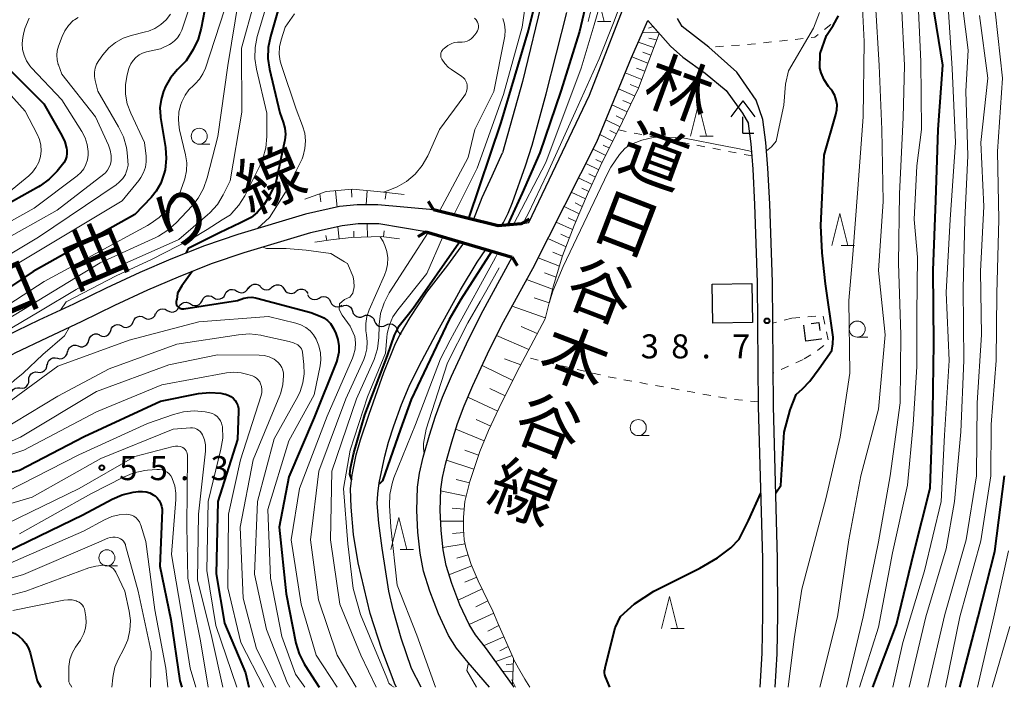
# Model space of a CAD drawing. Units: metres. Extents: x -76000 to -74000, y 30000 to 31503.
# Drawn here: x -74923 to -74769, y 30000 to 30104 of the extents above; entities that cross this region are included whole.
import ezdxf
from ezdxf.enums import TextEntityAlignment as Align

# ---------------------------------------------------------------- set-up
doc = ezdxf.new("R2010")
doc.units = ezdxf.units.M
for name, color, linetype, lineweight in [('210100_道路縁(街区線)', 7, 'Continuous', 30), ('220300_道路橋(高架部)', 7, 'Continuous', 70), ('220399_道路橋(ひげ)', 7, 'Continuous', 70), ('300100_普通建物', 7, 'Continuous', 30), ('300300_普通無壁舎', 7, 'Continuous', 30), ('420400_路傍祠', 7, 'Continuous', 30), ('510100_河川', 7, 'Continuous', 30), ('510200_細流', 7, 'Continuous', 30), ('610111_人工斜面(上)', 7, 'Continuous', 30), ('610199_人工斜面(ヒゲ)', 7, 'Continuous', 30), ('630100_植生界', 7, 'Continuous', 30), ('633100_広葉樹林', 7, 'Continuous', 13), ('633200_針葉樹林', 7, 'Continuous', 13), ('710100_等高線(計曲線)', 7, 'Continuous', 40), ('710200_等高線(主曲線)', 7, 'Continuous', 13), ('731200_図化機測定による標高点', 7, 'Continuous', 40), ('812100_(注記)道路の路線名', 7, 'Continuous', 53)]:
    doc.layers.add(name, color=color, linetype=linetype, lineweight=lineweight)
doc.styles.add('Style-Kanji', font='MS Gothic.ttf')
doc.styles.add('Style-Kanji V', font='MS Gothic.ttf')
doc.styles.add('Style-WORKING', font='MS Gothic.ttf')

msp = doc.modelspace()

# ---------------------------------------------------------------- linework, layer by layer
at = {"layer": '210100_道路縁(街区線)', "linetype": 'Continuous', "lineweight": 30, "flags": 128}
for points in [[(-74844.72, 30072.28), (-74843.55, 30072.51), (-74834.06, 30092.38), (-74827.36, 30109.67)], [(-74832.95, 30085.08), (-74827.54, 30098.25), (-74824.99, 30104.03), (-74821.46, 30100)], [(-74808.05, 30091.6), (-74811.09, 30095.97), (-74815.47, 30099.84), (-74819.61, 30103.08), (-74820.34, 30104.31)], [(-74821.46, 30100), (-74819.53, 30098.32), (-74816.02, 30095.79), (-74812.76, 30093.09), (-74810.2, 30089.55), (-74809.27, 30087.93)], [(-74805.12, 30000), (-74804.8, 30005.23), (-74804.68, 30011.37), (-74804.72, 30020.06), (-74805.39, 30043.87), (-74805.55, 30063.18), (-74805.94, 30075.42), (-74806.24, 30080.97), (-74806.55, 30085), (-74807.01, 30088.59), (-74808.05, 30091.6)], [(-74807.45, 30000), (-74807.13, 30005.33), (-74807.01, 30011.38), (-74807.04, 30020.02), (-74807.72, 30043.82), (-74807.88, 30063.13), (-74808.26, 30075.32), (-74808.56, 30080.82), (-74808.86, 30084.76), (-74809.27, 30087.93)], [(-74842.92, 30065.33), (-74832.95, 30085.08)], [(-74844.72, 30072.28), (-74848.3, 30071.99), (-74858.42, 30074.49), (-74867.09, 30075.28), (-74870.34, 30075.29), (-74873.06, 30074.99), (-74878.35, 30073.79), (-74888.91, 30070.66), (-74894.14, 30068.85), (-74899.39, 30066.77), (-74904.24, 30064.69), (-74909.47, 30062.26), (-74914.55, 30059.78), (-74919.95, 30057.25), (-74925.1, 30054.76), (-74930.07, 30051.98)], [(-74846.14, 30067.08), (-74859.57, 30071.05), (-74866.94, 30072.29), (-74870.16, 30072.29), (-74872.65, 30072), (-74877.57, 30070.89), (-74888.02, 30067.8), (-74893.09, 30066.04), (-74898.24, 30064), (-74903.02, 30061.95), (-74908.18, 30059.55), (-74913.25, 30057.08), (-74918.66, 30054.54), (-74923.71, 30052.1), (-74928.48, 30049.44)], [(-74849.68, 30000), (-74853.01, 30003.87), (-74854.84, 30006.12), (-74856.05, 30008.1), (-74857.62, 30011.44), (-74858.99, 30014.98), (-74859.96, 30018.1), (-74860.5, 30020.9), (-74860.85, 30024.22), (-74860.99, 30027.59), (-74860.89, 30031.21), (-74860.57, 30033.38), (-74860, 30035.89), (-74859.05, 30039.32), (-74858.1, 30042.32), (-74857, 30045.25), (-74855.59, 30048.56), (-74853.26, 30053.58), (-74850.98, 30058.23), (-74846.14, 30067.08)], [(-74845.8, 30000), (-74846.06, 30000.37), (-74850.27, 30006.23), (-74851.87, 30008.21), (-74852.85, 30009.82), (-74854.29, 30012.86), (-74855.57, 30016.17), (-74856.45, 30018.98), (-74856.92, 30021.43), (-74857.23, 30024.48), (-74857.37, 30027.62), (-74857.28, 30030.89), (-74857.01, 30032.71), (-74856.49, 30035), (-74855.57, 30038.29), (-74854.67, 30041.14), (-74853.64, 30043.9), (-74852.28, 30047.09), (-74850, 30052.02), (-74847.77, 30056.56), (-74842.92, 30065.33)]]:
    msp.add_lwpolyline(points, dxfattribs=at)
at = {"layer": '220300_道路橋(高架部)', "linetype": 'Continuous', "lineweight": 70, "flags": 128}
for points in [[(-74844.72, 30072.28), (-74848.3, 30071.99), (-74858.42, 30074.49)], [(-74859.57, 30071.05), (-74846.14, 30067.08)]]:
    msp.add_lwpolyline(points, dxfattribs=at)
at = {"layer": '220399_道路橋(ひげ)', "linetype": 'Continuous', "lineweight": 70, "flags": 128}
for points in [[(-74858.42, 30074.49), (-74859.19, 30075.77)], [(-74844.72, 30072.28), (-74843.44, 30073.06)], [(-74859.57, 30071.05), (-74860.85, 30070.28)], [(-74846.14, 30067.08), (-74845.36, 30065.8)]]:
    msp.add_lwpolyline(points, dxfattribs=at)
at = {"layer": '300100_普通建物', "linetype": 'Continuous', "lineweight": 30}
msp.add_3dface([(-74814.93, 30062.88), (-74808.74, 30062.98), (-74808.64, 30056.91), (-74814.83, 30056.81)], dxfattribs=at)
at = {"layer": '300300_普通無壁舎', "linetype": 'Continuous', "lineweight": 30}
msp.add_line((-74800.31, 30054.02), (-74800.64, 30056.5), dxfattribs=at)
at = {"layer": '300300_普通無壁舎', "linetype": 'Continuous', "lineweight": 30, "flags": 128}
for points in [[(-74799.51, 30056.75), (-74798.28, 30056.91), (-74798.12, 30055.66)], [(-74797.95, 30054.42), (-74797.94, 30054.33), (-74800.31, 30054.02)]]:
    msp.add_lwpolyline(points, dxfattribs=at)
at = {"layer": '420400_路傍祠', "linetype": 'Continuous', "lineweight": 30}
for p, q in [((-74810.17, 30091.47), (-74812.05, 30088.97)), ((-74810.17, 30091.47), (-74808.3, 30088.97)), ((-74810.17, 30086.47), (-74808.42, 30086.47))]:
    msp.add_line(p, q, dxfattribs=at)
at = {"layer": '420400_路傍祠', "linetype": 'Continuous', "lineweight": 30, "flags": 128}
msp.add_lwpolyline([(-74810.17, 30086.47), (-74810.17, 30088.97)], dxfattribs=at)
at = {"layer": '510100_河川', "linetype": 'Continuous', "lineweight": 30, "flags": 128}
for points in [[(-74841.23, 30108.1), (-74844.52, 30094.48), (-74847.64, 30083.36)], [(-74840.81, 30092.56), (-74837.63, 30105.27)], [(-74847.78, 30072.03), (-74847.47, 30072.53), (-74846.77, 30073.94), (-74846.07, 30075.63), (-74844.03, 30081.35), (-74843.02, 30084.59), (-74840.81, 30092.56)], [(-74852.17, 30072.95), (-74850.79, 30076.4), (-74849.24, 30079.79), (-74847.64, 30083.36)], [(-74870.91, 30023.85), (-74871.27, 30028.11), (-74871.33, 30030.95), (-74871.07, 30033.17), (-74870.48, 30036.26), (-74869.81, 30038.58), (-74868.44, 30042.62), (-74866.17, 30049.09), (-74864.31, 30053.63), (-74863.54, 30055.12), (-74862.04, 30057.7), (-74859.46, 30061.63), (-74856.18, 30065.83), (-74853.65, 30069.3)], [(-74860.33, 30000), (-74861.86, 30002.93), (-74863.47, 30007.69), (-74864.68, 30012.07), (-74865.39, 30015.02), (-74866.4, 30021.68), (-74866.96, 30025.61), (-74867.2, 30028.68), (-74867.11, 30030.17), (-74866.86, 30031.91), (-74866.02, 30036.04), (-74865.42, 30038.25), (-74864.61, 30040.77), (-74863.39, 30044.14), (-74862.22, 30046.98), (-74860.66, 30050.13), (-74858.03, 30055.03), (-74854.19, 30062.02), (-74851.62, 30066.31), (-74850.25, 30068.3)], [(-74864.18, 30000), (-74864.39, 30000.37), (-74866.48, 30005.88), (-74868.31, 30011.5), (-74870.18, 30019.41), (-74870.91, 30023.85)]]:
    msp.add_lwpolyline(points, dxfattribs=at)
at = {"layer": '510200_細流', "linetype": 'Continuous', "lineweight": 30, "flags": 128}
for points in [[(-74890.9, 30061.31), (-74890.73, 30061.64), (-74890.46, 30061.89), (-74890.13, 30062.04), (-74889.77, 30062.08), (-74889.41, 30062), (-74889.1, 30061.81)], [(-74889.1, 30061.81), (-74888.78, 30061.62), (-74888.42, 30061.54), (-74888.06, 30061.58), (-74887.73, 30061.73), (-74887.46, 30061.98), (-74887.29, 30062.31)], [(-74887.26, 30062.19), (-74887.07, 30062.51), (-74886.79, 30062.74), (-74886.44, 30062.87), (-74886.07, 30062.88), (-74885.72, 30062.78), (-74885.42, 30062.57)], [(-74885.41, 30062.46), (-74885.15, 30062.2), (-74884.82, 30062.05), (-74884.45, 30062), (-74884.09, 30062.08), (-74883.78, 30062.26), (-74883.54, 30062.54)], [(-74883.54, 30062.47), (-74883.24, 30062.69), (-74882.89, 30062.8), (-74882.53, 30062.79), (-74882.18, 30062.66), (-74881.9, 30062.43), (-74881.7, 30062.12)], [(-74881.7, 30062.12), (-74881.5, 30061.81), (-74881.22, 30061.58), (-74880.87, 30061.46), (-74880.51, 30061.45), (-74880.15, 30061.56), (-74879.86, 30061.77)], [(-74879.85, 30061.79), (-74879.56, 30062.01), (-74879.21, 30062.12), (-74878.84, 30062.11), (-74878.5, 30061.99), (-74878.21, 30061.76), (-74878.01, 30061.45)], [(-74894.52, 30060.31), (-74894.35, 30060.64), (-74894.08, 30060.9), (-74893.75, 30061.05), (-74893.39, 30061.09), (-74893.03, 30061.01), (-74892.71, 30060.82)], [(-74892.71, 30060.81), (-74892.4, 30060.62), (-74892.04, 30060.54), (-74891.68, 30060.58), (-74891.34, 30060.74), (-74891.07, 30060.99), (-74890.9, 30061.31)], [(-74878.05, 30061.29), (-74877.89, 30060.96), (-74877.64, 30060.69), (-74877.31, 30060.53), (-74876.94, 30060.48), (-74876.58, 30060.54), (-74876.26, 30060.72)], [(-74876.26, 30060.72), (-74875.94, 30060.9), (-74875.58, 30060.97), (-74875.22, 30060.92), (-74874.89, 30060.75), (-74874.63, 30060.49), (-74874.48, 30060.15)], [(-74901.73, 30058.24), (-74901.56, 30058.57), (-74901.3, 30058.83), (-74900.97, 30058.99), (-74900.61, 30059.04), (-74900.25, 30058.97), (-74899.93, 30058.79)], [(-74899.93, 30058.79), (-74899.61, 30058.6), (-74899.25, 30058.53), (-74898.89, 30058.58), (-74898.56, 30058.74), (-74898.3, 30059), (-74898.14, 30059.33)], [(-74898.13, 30059.3), (-74897.96, 30059.62), (-74897.69, 30059.88), (-74897.36, 30060.03), (-74896.99, 30060.07), (-74896.64, 30059.99), (-74896.32, 30059.81)], [(-74896.32, 30059.81), (-74896.01, 30059.62), (-74895.65, 30059.54), (-74895.29, 30059.58), (-74894.95, 30059.74), (-74894.69, 30059.99), (-74894.52, 30060.31)], [(-74874.48, 30060.15), (-74874.32, 30059.82), (-74874.06, 30059.56), (-74873.73, 30059.4), (-74873.37, 30059.34), (-74873.01, 30059.41), (-74872.69, 30059.59)], [(-74872.75, 30059.43), (-74872.41, 30059.57), (-74872.04, 30059.6), (-74871.69, 30059.5), (-74871.38, 30059.3), (-74871.16, 30059.01), (-74871.04, 30058.66)], [(-74905.27, 30057.01), (-74905.12, 30057.35), (-74904.88, 30057.62), (-74904.56, 30057.81), (-74904.2, 30057.88), (-74903.84, 30057.83), (-74903.51, 30057.66)], [(-74903.51, 30057.66), (-74903.18, 30057.5), (-74902.82, 30057.45), (-74902.46, 30057.52), (-74902.14, 30057.7), (-74901.89, 30057.97), (-74901.75, 30058.31)], [(-74871.04, 30058.66), (-74870.92, 30058.32), (-74870.69, 30058.03), (-74870.39, 30057.82), (-74870.03, 30057.73), (-74869.67, 30057.75), (-74869.33, 30057.9)], [(-74869.33, 30057.9), (-74868.99, 30058.04), (-74868.62, 30058.06), (-74868.27, 30057.97), (-74867.96, 30057.76), (-74867.74, 30057.47), (-74867.62, 30057.13)], [(-74908.76, 30055.66), (-74908.64, 30056.01), (-74908.41, 30056.29), (-74908.1, 30056.49), (-74907.74, 30056.58), (-74907.38, 30056.55), (-74907.04, 30056.4)], [(-74907.03, 30056.36), (-74906.7, 30056.2), (-74906.33, 30056.15), (-74905.97, 30056.22), (-74905.65, 30056.4), (-74905.41, 30056.67), (-74905.27, 30057.01)], [(-74867.62, 30057.13), (-74867.47, 30056.79), (-74867.23, 30056.52), (-74866.91, 30056.34), (-74866.55, 30056.27), (-74866.18, 30056.32), (-74865.86, 30056.48)], [(-74865.86, 30056.48), (-74865.53, 30056.65), (-74865.16, 30056.7), (-74864.8, 30056.63), (-74864.48, 30056.45), (-74864.24, 30056.17), (-74864.1, 30055.83)], [(-74912.18, 30054.13), (-74912.09, 30054.49), (-74911.88, 30054.79), (-74911.59, 30055.01), (-74911.24, 30055.13), (-74910.88, 30055.13), (-74910.53, 30055.01)], [(-74910.49, 30054.92), (-74910.15, 30054.77), (-74909.78, 30054.74), (-74909.43, 30054.83), (-74909.12, 30055.03), (-74908.89, 30055.31), (-74908.76, 30055.66)], [(-74864.1, 30055.83), (-74863.95, 30055.5), (-74863.71, 30055.22), (-74863.47, 30055.08)], [(-74915.47, 30052.32), (-74915.38, 30052.67), (-74915.19, 30052.99), (-74914.9, 30053.22), (-74914.56, 30053.35), (-74914.2, 30053.36), (-74913.84, 30053.26)], [(-74913.84, 30053.25), (-74913.49, 30053.13), (-74913.13, 30053.13), (-74912.78, 30053.25), (-74912.49, 30053.47), (-74912.28, 30053.78), (-74912.18, 30054.13)], [(-74918.62, 30050.29), (-74918.56, 30050.65), (-74918.39, 30050.98), (-74918.12, 30051.23), (-74917.79, 30051.38), (-74917.42, 30051.42), (-74917.07, 30051.34)], [(-74917.07, 30051.34), (-74916.71, 30051.26), (-74916.34, 30051.3), (-74916.01, 30051.45), (-74915.74, 30051.7), (-74915.57, 30052.03), (-74915.51, 30052.39)], [(-74920.11, 30049.16), (-74919.75, 30049.13), (-74919.39, 30049.21), (-74919.08, 30049.4), (-74918.85, 30049.69), (-74918.71, 30050.03), (-74918.7, 30050.4)], [(-74921.53, 30047.93), (-74921.51, 30048.3), (-74921.38, 30048.64), (-74921.15, 30048.92), (-74920.84, 30049.12), (-74920.48, 30049.2), (-74920.11, 30049.16)], [(-74924.35, 30045.47), (-74924.34, 30045.83), (-74924.21, 30046.17), (-74923.97, 30046.46), (-74923.66, 30046.65), (-74923.31, 30046.74), (-74922.94, 30046.7)], [(-74922.94, 30046.7), (-74922.57, 30046.66), (-74922.22, 30046.74), (-74921.9, 30046.94), (-74921.67, 30047.22), (-74921.54, 30047.56), (-74921.53, 30047.93)]]:
    msp.add_lwpolyline(points, dxfattribs=at)
at = {"layer": '610111_人工斜面(上)', "linetype": 'Continuous', "lineweight": 13, "flags": 128}
for points in [[(-74824.99, 30104.03), (-74823.22, 30102.01), (-74826.44, 30093.48), (-74829.54, 30086.94), (-74832.07, 30081.9), (-74834.38, 30076.92), (-74836.47, 30072.02), (-74838.26, 30067.31), (-74839.72, 30062.47), (-74841, 30057.49), (-74844.97, 30049.95), (-74847.78, 30044.4), (-74849.82, 30040.04), (-74851.17, 30036.81), (-74852.74, 30032.11), (-74853.5, 30029.01), (-74853.71, 30026.53), (-74853.71, 30024.67), (-74853.6, 30023.03), (-74853.32, 30021.58), (-74852.51, 30019.17), (-74851.42, 30016.62), (-74849.15, 30011.86), (-74848.36, 30010), (-74845.91, 30004.47), (-74846.06, 30000.37)], [(-74878.5, 30076.14), (-74875.13, 30077.32), (-74871.02, 30077.69), (-74867.13, 30077.37), (-74863, 30076.89)], [(-74863.72, 30069.97), (-74866.55, 30070.3), (-74871.25, 30070.15), (-74874.4, 30069.78), (-74876.9, 30069.44)]]:
    msp.add_lwpolyline(points, dxfattribs=at)
at = {"layer": '610199_人工斜面(ヒゲ)', "linetype": 'Continuous', "lineweight": 13, "flags": 128}
for points in [[(-74823.34, 30102.14), (-74825.83, 30102.11)], [(-74824.16, 30103.09), (-74824.89, 30102.84)], [(-74824.05, 30099.82), (-74826.49, 30100.64)], [(-74823.6, 30101.01), (-74824.84, 30101.28)], [(-74824.5, 30098.62), (-74825.73, 30099.09)], [(-74824.97, 30097.38), (-74827.49, 30098.36)], [(-74825.45, 30096.12), (-74826.73, 30096.61)], [(-74825.93, 30094.83), (-74828.53, 30095.84)], [(-74827.03, 30092.25), (-74829.56, 30093.35)], [(-74826.42, 30093.53), (-74827.74, 30094.04)], [(-74827.62, 30091), (-74828.85, 30091.53)], [(-74828.19, 30089.78), (-74830.59, 30090.84)], [(-74829.3, 30087.45), (-74831.53, 30088.53)], [(-74828.75, 30088.6), (-74829.91, 30089.14)], [(-74829.85, 30086.33), (-74830.92, 30086.86)], [(-74830.41, 30085.21), (-74832.47, 30086.25)], [(-74831.53, 30082.98), (-74833.51, 30083.97)], [(-74830.97, 30084.09), (-74831.96, 30084.59)], [(-74832.09, 30081.86), (-74833.09, 30082.34)], [(-74832.61, 30080.72), (-74834.65, 30081.71)], [(-74833.67, 30078.46), (-74835.78, 30079.48)], [(-74833.14, 30079.59), (-74834.18, 30080.09)], [(-74873.71, 30077.45), (-74873.41, 30074.91)], [(-74871.22, 30077.67), (-74871.14, 30076.44)], [(-74868.73, 30077.5), (-74868.89, 30075.29)], [(-74834.19, 30077.32), (-74835.27, 30077.84)], [(-74876.14, 30076.96), (-74875.96, 30075.72)], [(-74865.77, 30077.21), (-74865.93, 30076.16)], [(-74834.7, 30076.18), (-74836.92, 30077.22)], [(-74835.68, 30073.86), (-74838.04, 30074.99)], [(-74835.19, 30075.03), (-74836.33, 30075.57)], [(-74836.2, 30072.66), (-74837.41, 30073.25)], [(-74873.1, 30069.93), (-74873.32, 30071.85)], [(-74868.7, 30070.23), (-74868.73, 30072.29)], [(-74836.7, 30071.41), (-74839.26, 30072.58)], [(-74875.07, 30069.69), (-74875.2, 30070.49)], [(-74870.84, 30070.17), (-74870.86, 30071.17)], [(-74866.21, 30070.26), (-74866.11, 30071.19)], [(-74837.73, 30068.71), (-74840.57, 30069.99)], [(-74837.2, 30070.09), (-74838.55, 30070.7)], [(-74838.75, 30065.68), (-74842.08, 30066.99)], [(-74838.28, 30067.25), (-74839.81, 30067.86)], [(-74839.27, 30063.96), (-74841.09, 30064.65)], [(-74839.82, 30062.09), (-74843.88, 30063.6)], [(-74840.36, 30060), (-74842.68, 30060.78)], [(-74840.97, 30057.62), (-74846.15, 30059.48)], [(-74842.22, 30055.17), (-74844.75, 30056.3)], [(-74843.51, 30052.72), (-74848.58, 30054.9)], [(-74846.03, 30047.84), (-74850.84, 30050.21)], [(-74844.8, 30050.28), (-74847.34, 30051.26)], [(-74848.39, 30043.09), (-74853.07, 30045.25)], [(-74847.24, 30045.46), (-74849.6, 30046.61)], [(-74849.48, 30040.76), (-74851.77, 30041.79)], [(-74850.48, 30038.46), (-74854.94, 30040.29)], [(-74851.37, 30036.22), (-74853.54, 30037)], [(-74852.1, 30034.03), (-74856.37, 30035.44)], [(-74852.79, 30031.89), (-74854.87, 30032.43)], [(-74853.3, 30029.81), (-74857.29, 30030.63)], [(-74853.6, 30027.8), (-74855.48, 30027.93)], [(-74853.71, 30025.92), (-74857.3, 30025.92)], [(-74853.67, 30024.13), (-74855.42, 30024.01)], [(-74853.48, 30022.39), (-74856.96, 30021.79)], [(-74853.02, 30020.68), (-74854.79, 30020.15)], [(-74852.41, 30018.93), (-74856, 30017.55)], [(-74851.65, 30017.17), (-74853.51, 30016.4)], [(-74850.81, 30015.35), (-74854.57, 30013.59)], [(-74849.92, 30013.47), (-74851.82, 30012.57)], [(-74849.02, 30011.56), (-74852.84, 30009.8)], [(-74848.2, 30009.63), (-74849.92, 30008.78)], [(-74847.42, 30007.87), (-74850.5, 30006.52)], [(-74846.74, 30006.34), (-74848.06, 30005.67)], [(-74846.14, 30004.98), (-74848.67, 30004)], [(-74845.99, 30002.43), (-74847.59, 30002.5)], [(-74845.94, 30003.68), (-74847.06, 30003.49)], [(-74846.03, 30001.18), (-74846.31, 30001.13)]]:
    msp.add_lwpolyline(points, dxfattribs=at)
at = {"layer": '630100_植生界', "linetype": 'Continuous', "lineweight": 13}
for p, q in [((-74796.42, 30103.38), (-74797.4, 30102.61)), ((-74805.69, 30100.67), (-74806.94, 30100.53)), ((-74803.21, 30100.94), (-74804.45, 30100.8)), ((-74800.72, 30101.21), (-74801.97, 30101.08)), ((-74813.16, 30100.01), (-74814.41, 30099.92)), ((-74810.67, 30100.19), (-74811.92, 30100.1)), ((-74828.35, 30086.71), (-74829.54, 30086.94)), ((-74825.9, 30086.23), (-74827.12, 30086.47)), ((-74823.44, 30085.75), (-74824.67, 30085.99)), ((-74820.99, 30085.28), (-74822.22, 30085.51)), ((-74818.54, 30084.8), (-74819.76, 30085.04)), ((-74816.08, 30084.32), (-74817.31, 30084.56)), ((-74813.63, 30083.85), (-74814.85, 30084.08)), ((-74811.17, 30083.37), (-74812.4, 30083.61)), ((-74808.72, 30082.89), (-74809.95, 30083.13)), ((-74802.5, 30057.58), (-74803.71, 30057.26)), ((-74802.5, 30057.58), (-74801.26, 30057.69)), ((-74800.01, 30057.8), (-74798.76, 30057.91)), ((-74797.62, 30057.88), (-74797.36, 30056.66)), ((-74804.92, 30056.94), (-74805.5, 30056.79)), ((-74797.1, 30055.44), (-74796.84, 30054.22)), ((-74842.09, 30051.05), (-74843.3, 30051.34)), ((-74799.54, 30051.89), (-74800.6, 30051.22)), ((-74839.66, 30050.47), (-74840.87, 30050.76)), ((-74837.23, 30049.88), (-74838.44, 30050.17)), ((-74803.04, 30050.08), (-74804.17, 30049.57)), ((-74800.76, 30051.12), (-74801.9, 30050.6)), ((-74834.79, 30049.3), (-74836.01, 30049.59)), ((-74832.36, 30048.72), (-74833.58, 30049.01)), ((-74829.92, 30048.2), (-74831.15, 30048.43)), ((-74805.31, 30049.05), (-74805.44, 30048.99)), ((-74827.46, 30047.76), (-74828.69, 30047.98)), ((-74825, 30047.31), (-74826.23, 30047.53)), ((-74822.54, 30046.86), (-74823.77, 30047.09)), ((-74820.08, 30046.42), (-74821.31, 30046.64)), ((-74817.62, 30045.97), (-74818.85, 30046.19)), ((-74815.16, 30045.52), (-74816.39, 30045.75)), ((-74812.7, 30045.08), (-74813.93, 30045.3)), ((-74810.22, 30044.77), (-74811.47, 30044.88)), ((-74807.73, 30044.55), (-74808.98, 30044.66))]:
    msp.add_line(p, q, dxfattribs=at)
at = {"layer": '630100_植生界', "linetype": 'Continuous', "lineweight": 13, "flags": 128}
for points in [[(-74798.38, 30101.83), (-74798.91, 30101.41), (-74799.48, 30101.35)], [(-74808.18, 30100.4), (-74808.86, 30100.32), (-74809.42, 30100.28)], [(-74797.5, 30053.33), (-74798.44, 30052.58), (-74798.49, 30052.55)]]:
    msp.add_lwpolyline(points, dxfattribs=at)
at = {"layer": '633100_広葉樹林', "linetype": 'Continuous', "lineweight": 13}
for p, q in [((-74894.96, 30084.71), (-74893.29, 30084.71)), ((-74792.31, 30054.64), (-74790.64, 30054.64)), ((-74826.46, 30039.26), (-74824.79, 30039.26)), ((-74909.36, 30018.95), (-74907.69, 30018.95))]:
    msp.add_line(p, q, dxfattribs=at)
for centre in [(-74894.96, 30085.96), (-74792.31, 30055.89), (-74826.46, 30040.51), (-74909.36, 30020.2)]:
    msp.add_circle(centre, 1.25, dxfattribs=at)
at = {"layer": '633200_針葉樹林', "linetype": 'Continuous', "lineweight": 13}
for p, q in [((-74832.84, 30103.89), (-74830.76, 30103.89)), ((-74816.87, 30085.99), (-74814.79, 30085.99)), ((-74794.82, 30068.9), (-74792.74, 30068.9)), ((-74863.62, 30021.51), (-74861.54, 30021.51)), ((-74821.4, 30009.15), (-74819.32, 30009.15))]:
    msp.add_line(p, q, dxfattribs=at)
at = {"layer": '633200_針葉樹林', "linetype": 'Continuous', "lineweight": 13, "flags": 128}
for points in [[(-74834.3, 30103.89), (-74833.05, 30108.89), (-74831.8, 30103.89)], [(-74818.33, 30085.99), (-74817.08, 30090.99), (-74815.83, 30085.99)], [(-74796.28, 30068.9), (-74795.03, 30073.9), (-74793.78, 30068.9)], [(-74865.08, 30021.51), (-74863.83, 30026.51), (-74862.58, 30021.51)], [(-74822.86, 30009.15), (-74821.61, 30014.15), (-74820.36, 30009.15)]]:
    msp.add_lwpolyline(points, dxfattribs=at)
at = {"layer": '710100_等高線(計曲線)', "linetype": 'Continuous', "lineweight": 40, "flags": 128}
for points, elevation in [([(-74833.07, 30113.16), (-74835.65, 30102.31), (-74838.55, 30092.98), (-74841.83, 30083.37), (-74844.56, 30077.1), (-74846.86, 30072.11)], 30), ([(-74893.11, 30110.98), (-74894.67, 30102.8), (-74895.14, 30101.12), (-74895.92, 30099.5), (-74897, 30097.72), (-74898.35, 30096.36), (-74899.42, 30095.07), (-74900.25, 30093.62), (-74900.42, 30093.23), (-74900.52, 30093), (-74900.91, 30091.72), (-74901.08, 30090.39), (-74901.02, 30089.06), (-74900.99, 30088.87), (-74900.24, 30084.21), (-74900.11, 30082.47), (-74900.29, 30080.74), (-74900.45, 30080.04), (-74900.95, 30078.66), (-74901.68, 30077.4), (-74902.47, 30076.43), (-74905, 30073.76), (-74920.87, 30064.88), (-74932.49, 30057)], 50), ([(-74882.27, 30107), (-74883.85, 30101.53), (-74884.19, 30099.82), (-74884.23, 30098.07), (-74883.98, 30096.44), (-74882.37, 30089.63), (-74881.84, 30088.16), (-74881.59, 30087.24), (-74881.52, 30086.28), (-74881.6, 30085.33), (-74881.64, 30085.16), (-74883, 30078.76), (-74884, 30076.71), (-74884.84, 30075.3), (-74885.92, 30074.06), (-74886.83, 30073.29), (-74888.5, 30072.48), (-74891.79, 30070.91), (-74896.67, 30068.45), (-74897.05, 30067.7)], 40), ([(-74852.92, 30073.13), (-74847.87, 30088.1), (-74843.61, 30102.47), (-74842.31, 30107.77)], 30), ([(-74789.86, 30000), (-74786.2, 30009.8), (-74783.47, 30021), (-74780.91, 30031.09), (-74780.53, 30043), (-74780.36, 30053.64), (-74780.48, 30065), (-74780.07, 30075.93), (-74779.7, 30087), (-74778.97, 30097.03), (-74780.57, 30107)], 50), ([(-74805.01, 30030.36), (-74804.25, 30031.48), (-74803.71, 30039.82), (-74802.78, 30043.28), (-74801.82, 30045.66), (-74800.86, 30046.58), (-74799.68, 30047.77), (-74798.26, 30049.75), (-74796.25, 30052.52), (-74796.09, 30053.57), (-74796.06, 30054.61), (-74797.27, 30062.96), (-74797.78, 30067.76), (-74797.97, 30072.03), (-74797.47, 30083), (-74795.62, 30089.34), (-74795.48, 30090.08), (-74795.46, 30090.84), (-74795.58, 30091.59), (-74795.82, 30092.31), (-74796.18, 30092.97), (-74796.39, 30093.25), (-74796.77, 30093.73), (-74797.44, 30094.75), (-74797.92, 30095.87), (-74798.12, 30096.59), (-74798.08, 30098.86), (-74797.08, 30101.7), (-74796.08, 30103.22), (-74795.25, 30104.75)], 40), ([(-74926.12, 30097.88), (-74919.18, 30091)], 60), ([(-74919.18, 30091), (-74916.37, 30086.08), (-74915.93, 30085.11), (-74915.66, 30084.09), (-74915.61, 30083.77), (-74915.6, 30083.25), (-74915.67, 30082.74), (-74915.84, 30082.26), (-74916.08, 30081.81), (-74916.26, 30081.57), (-74917.12, 30080.5), (-74918.34, 30079.25), (-74919.75, 30078.23), (-74920.04, 30078.06), (-74929.2, 30073)], 60), ([(-74871.16, 30032.34), (-74871.46, 30033.24), (-74871.33, 30034.21), (-74870.86, 30036.57), (-74869.11, 30042.49), (-74865.58, 30051.76), (-74864.48, 30054.91), (-74864.13, 30055.67), (-74863.77, 30056.37), (-74862.31, 30058.23), (-74861.57, 30059.17), (-74854.43, 30069.34), (-74854.35, 30069.51)], 30), ([(-74849.32, 30068.02), (-74854.16, 30060.52), (-74855.94, 30057.39), (-74861.9, 30044.92), (-74863.56, 30040.25), (-74866.37, 30032.19), (-74866.89, 30031.71)], 30), ([(-74896.03, 30064.87), (-74897.68, 30062.61), (-74898.33, 30061.5), (-74898.39, 30060.9), (-74898.47, 30060.55), (-74898.52, 30060.38), (-74898.56, 30060.21), (-74898.57, 30060.03), (-74898.54, 30059.85), (-74898.49, 30059.68), (-74898.4, 30059.52), (-74898.29, 30059.38), (-74898.16, 30059.26), (-74898, 30059.16), (-74897.84, 30059.1), (-74897.66, 30059.06), (-74897.48, 30059.05), (-74897.38, 30059.06), (-74889, 30060.36), (-74888, 30060.68), (-74887.39, 30060.82), (-74886.77, 30060.85), (-74886.15, 30060.77), (-74885.98, 30060.73), (-74877.52, 30058.48), (-74876.08, 30057.92), (-74875.49, 30057.63), (-74874.96, 30057.24)], 40), ([(-74874.96, 30057.24), (-74874.5, 30056.76), (-74874.14, 30056.21), (-74874.01, 30055.95), (-74873.66, 30055.18), (-74873.34, 30054.25), (-74873.18, 30053.28), (-74873.19, 30052.3), (-74873.37, 30051.33), (-74873.56, 30050.78), (-74877, 30042.11), (-74881, 30032.82), (-74882.5, 30025), (-74881.4, 30014.6), (-74879.86, 30006.89), (-74879.37, 30005.21), (-74878.59, 30003.65), (-74878.43, 30003.39), (-74876.22, 30000)], 40), ([(-74943, 30029.56), (-74932.44, 30031.56), (-74923, 30033.85), (-74912.88, 30039.12), (-74901, 30044.66), (-74895.05, 30045.81), (-74893.32, 30045.99), (-74891.58, 30045.87), (-74890.96, 30045.75), (-74890.87, 30045.73), (-74890.44, 30045.59), (-74890.03, 30045.38), (-74889.67, 30045.1), (-74889.37, 30044.76), (-74889.12, 30044.38), (-74888.95, 30043.96), (-74888.85, 30043.51), (-74888.83, 30043.08), (-74889, 30038.67), (-74892.06, 30029), (-74892.31, 30017.69), (-74891, 30009.98), (-74887.75, 30002.25), (-74887.19, 30000)], 50), ([(-74776.29, 30000), (-74773.45, 30011), (-74770.84, 30021.16), (-74769.34, 30033)], 60), ([(-74925, 30021.12), (-74913.09, 30026.91), (-74908.56, 30029.34), (-74906.96, 30030.02), (-74905.25, 30030.42), (-74904.42, 30030.54), (-74903.82, 30030.57), (-74903.23, 30030.5), (-74902.65, 30030.32), (-74902.12, 30030.05), (-74901.85, 30029.87), (-74901.5, 30029.55), (-74901.2, 30029.16), (-74900.98, 30028.74), (-74900.83, 30028.28), (-74900.76, 30027.8), (-74900.76, 30027.56), (-74901.09, 30018.91), (-74899.4, 30010.6), (-74898, 30001), (-74897.69, 30000)], 60), ([(-74830.89, 30000), (-74831.59, 30001.65), (-74831.69, 30001.95), (-74831.74, 30002.27), (-74831.73, 30002.59), (-74831.7, 30002.75), (-74831.58, 30003.31), (-74830.05, 30009.3), (-74829.21, 30011.06), (-74827.04, 30013), (-74824.06, 30014.98), (-74816.87, 30018.61), (-74814.09, 30020.21), (-74812.01, 30021.75), (-74810.75, 30023.13), (-74809.25, 30026.01), (-74807.34, 30030.31)], 40), ([(-74963.91, 30000), (-74953, 30002.87), (-74942.28, 30005.72), (-74932.94, 30007), (-74930.84, 30007.98), (-74929.21, 30008.58), (-74927.49, 30008.88), (-74926.97, 30008.91), (-74926.18, 30008.94), (-74925.33, 30008.9), (-74924.5, 30008.7), (-74923.71, 30008.37), (-74923.12, 30008), (-74922.5, 30007.46), (-74921.99, 30006.83), (-74921.6, 30006.11), (-74921.34, 30005.36), (-74920.25, 30001), (-74919.68, 30000)], 70)]:
    msp.add_lwpolyline(points, dxfattribs=dict(at, elevation=elevation))
at = {"layer": '710200_等高線(主曲線)', "linetype": 'Continuous', "lineweight": 13, "flags": 128}
for points, elevation in [([(-74778.52, 30000), (-74776.28, 30011), (-74773, 30022.86), (-74771.48, 30033), (-74771.39, 30041), (-74770.64, 30051), (-74770.55, 30061.45), (-74770.2, 30073), (-74770.41, 30083.59), (-74769.67, 30095), (-74770.75, 30105), (-74772.28, 30113.72), (-74773.84, 30123), (-74775.25, 30132.75), (-74776.32, 30143), (-74776.94, 30151.06), (-74774.45, 30161), (-74772.39, 30165.49), (-74771.52, 30167), (-74770.41, 30168.35), (-74769.08, 30169.47)], 58), ([(-74845.91, 30072.18), (-74840.86, 30081.86), (-74835.38, 30096.58), (-74833.34, 30103.34), (-74831.79, 30108.74), (-74831.64, 30112.5), (-74831.75, 30116.6), (-74832.07, 30118.97), (-74832.49, 30120.38)], 32), ([(-74844.93, 30114.66), (-74844.25, 30113.26), (-74843.82, 30111.76), (-74843.66, 30110.22), (-74843.76, 30108.79), (-74844.6, 30103), (-74847.51, 30092.49), (-74851.6, 30081), (-74855.24, 30073.7)], 32), ([(-74888.18, 30111), (-74890.5, 30097), (-74892.05, 30085.95), (-74893.7, 30079.47), (-74894.28, 30077.83), (-74895.13, 30076.31), (-74896.07, 30075.13), (-74898.56, 30072.46), (-74899.85, 30071.29), (-74901.33, 30070.36), (-74901.73, 30070.17), (-74910.39, 30066.21), (-74925, 30057.34)], 46), ([(-74827.99, 30109.96), (-74830.23, 30103.9), (-74832.56, 30098.02), (-74836.29, 30089.74), (-74840.69, 30080.09), (-74843.63, 30073.85), (-74844.45, 30072.33)], 34), ([(-74895.74, 30108.26), (-74897.69, 30102.49), (-74897.96, 30101.88), (-74898.33, 30101.32), (-74898.79, 30100.83), (-74899.33, 30100.44), (-74899.6, 30100.29), (-74901, 30099.58), (-74903.17, 30099.12), (-74903.78, 30098.93), (-74904.34, 30098.64), (-74904.85, 30098.26), (-74905.28, 30097.8), (-74905.62, 30097.27), (-74905.87, 30096.69), (-74905.92, 30096.51), (-74906.17, 30095.56), (-74906.44, 30094.05), (-74906.44, 30092.52), (-74906.17, 30091.01), (-74905.64, 30089.57), (-74903.51, 30085), (-74903.25, 30082.86), (-74903.23, 30081.99), (-74903.35, 30081.12), (-74903.63, 30080.29), (-74904.04, 30079.51), (-74904.37, 30079.07), (-74907, 30075.88), (-74925.96, 30064.48)], 52), ([(-74883.69, 30109), (-74885.89, 30101.53), (-74886.23, 30099.82), (-74886.27, 30098.08), (-74886.03, 30096.43), (-74884.42, 30089.58), (-74884.43, 30085.92), (-74884.58, 30084.18), (-74885.03, 30082.5), (-74885.47, 30081.47), (-74887.85, 30076.69), (-74888.76, 30075.2), (-74889.91, 30073.9), (-74890.09, 30073.73), (-74891.36, 30072.9), (-74893.7, 30071.42), (-74896.23, 30069.9), (-74902.41, 30066.72), (-74907.92, 30064.2), (-74915.69, 30060.15), (-74916.59, 30058.83)], 42), ([(-74791.96, 30000), (-74789, 30009.37), (-74786.81, 30021), (-74784.47, 30031.53), (-74783.57, 30041), (-74783, 30050), (-74783, 30058.27), (-74782.88, 30067.12), (-74783.41, 30073), (-74783, 30081.33), (-74782.29, 30087), (-74782.4, 30097.6), (-74782.93, 30109)], 48), ([(-74784.2, 30000), (-74781.61, 30011), (-74778.41, 30021.59), (-74777.13, 30029), (-74776.15, 30039.85), (-74775.67, 30051), (-74775.79, 30062.21), (-74775.54, 30073), (-74775.07, 30082.93), (-74775.38, 30093), (-74775, 30099.41), (-74776.32, 30109.68)], 54), ([(-74886.35, 30107), (-74888.38, 30099.69), (-74888.29, 30089.71), (-74890.13, 30079), (-74891.21, 30076.82), (-74892.12, 30075.34), (-74893.28, 30074.03), (-74893.67, 30073.68), (-74898.12, 30069.88), (-74909, 30065.02), (-74914.16, 30062.04), (-74919.71, 30058.75), (-74928.73, 30053.45)], 44), ([(-74803.09, 30000), (-74802.16, 30007.56), (-74800.94, 30015.3), (-74797.21, 30029.4), (-74794.95, 30039), (-74793.48, 30049), (-74793.64, 30060.36), (-74793, 30067.51), (-74792.22, 30077.78), (-74791.36, 30089), (-74791.25, 30100.75), (-74791.56, 30107)], 42), ([(-74786.74, 30000), (-74785.19, 30007), (-74781.82, 30018.18), (-74779.22, 30029), (-74778.67, 30039.33), (-74777.99, 30051), (-74778.42, 30061.58), (-74777.82, 30073), (-74777, 30085), (-74777.49, 30096.51), (-74778.16, 30107)], 52), ([(-74891, 30105.67), (-74893.98, 30096.59), (-74894.38, 30095.68), (-74894.92, 30094.85), (-74895.6, 30094.12), (-74895.81, 30093.94), (-74896.56, 30093.22), (-74897.17, 30092.37), (-74897.63, 30091.44), (-74897.68, 30091.31), (-74897.81, 30090.94), (-74898.11, 30089.77), (-74898.21, 30088.55), (-74898.1, 30087.34), (-74898.02, 30086.99), (-74897.1, 30083.06), (-74896.91, 30081.82), (-74896.95, 30080.56), (-74897.21, 30079.32), (-74897.31, 30079), (-74898.02, 30077), (-74899.98, 30074.56)], 48), ([(-74798.2, 30105.25), (-74799.11, 30102.84), (-74803.01, 30096.16), (-74803.52, 30094.1), (-74803.74, 30090.8), (-74804.47, 30087.43), (-74804.97, 30085.19), (-74805.68, 30084.29), (-74806.44, 30083.68)], 38), ([(-74798.14, 30000), (-74795.36, 30011), (-74793.64, 30023), (-74791.74, 30033), (-74789, 30043.41), (-74787.95, 30055), (-74789, 30065), (-74788.24, 30075.76), (-74788.46, 30087), (-74788.87, 30097), (-74789.44, 30106.56)], 44), ([(-74794, 30000), (-74791.36, 30011), (-74789, 30022.7), (-74787.17, 30033), (-74785.63, 30044.37), (-74785.49, 30055), (-74785.85, 30066.15), (-74785.71, 30077), (-74785.12, 30088.88), (-74784.94, 30097), (-74785.41, 30106.59)], 46), ([(-74921.5, 30104.39), (-74922.14, 30102.77), (-74922.36, 30101.87), (-74922.46, 30101.36), (-74922.56, 30100.43), (-74922.5, 30099.5), (-74922.28, 30098.59), (-74921.9, 30097.74), (-74921.38, 30096.96), (-74921.11, 30096.64), (-74916.38, 30091.62), (-74913.27, 30086.69), (-74912.76, 30085.72), (-74912.44, 30084.66), (-74912.3, 30083.57), (-74912.3, 30083), (-74912.4, 30082.26), (-74912.63, 30081.55), (-74912.98, 30080.89), (-74913.44, 30080.3), (-74914, 30079.8), (-74920.68, 30074.77), (-74931, 30069.01)], 58), ([(-74914.43, 30104.13), (-74914.6, 30104), (-74915.33, 30103.26), (-74915.92, 30102.41), (-74916.33, 30101.55), (-74916.91, 30100), (-74917.1, 30099.3), (-74917.17, 30098.59), (-74917.12, 30097.87), (-74916.94, 30097.17), (-74916.91, 30097.09), (-74916.37, 30095.63), (-74911.15, 30089), (-74909.13, 30084.58), (-74908.85, 30083.79), (-74908.71, 30082.95), (-74908.71, 30082.12), (-74908.81, 30081.61), (-74908.99, 30081.12), (-74909.25, 30080.68), (-74909.58, 30080.28), (-74909.85, 30080.04), (-74917.13, 30074.42), (-74929, 30067.8)], 56), ([(-74913.86, 30104.5), (-74914.43, 30104.13)], 56), ([(-74899.46, 30105.02), (-74900.13, 30104.14), (-74900.93, 30103.39), (-74901.86, 30102.79), (-74902.87, 30102.35), (-74903.32, 30102.23), (-74905.55, 30101.68), (-74906.82, 30101.25), (-74908, 30100.6)], 54), ([(-74885.84, 30071.57), (-74883.97, 30073.31), (-74881.52, 30077.25), (-74878.92, 30082.45), (-74878.76, 30082.89), (-74878.46, 30084.05), (-74878.38, 30085.24), (-74878.5, 30086.44), (-74878.83, 30087.59), (-74879.82, 30090.18), (-74882.14, 30097.02), (-74882.32, 30097.66), (-74882.47, 30098.78), (-74882.42, 30099.9), (-74882.19, 30101), (-74881.56, 30103), (-74880.09, 30105.07)], 38), ([(-74857.49, 30074.26), (-74853, 30082.67), (-74851.97, 30087), (-74849, 30092.95), (-74847.31, 30101.31), (-74847.27, 30101.58), (-74847.21, 30102.52), (-74847.32, 30103.45), (-74847.58, 30104.35)], 34), ([(-74855.17, 30100.57), (-74854.65, 30100.66), (-74854.12, 30100.66), (-74853.91, 30100.65), (-74853.54, 30100.69), (-74853.18, 30100.79), (-74852.85, 30100.95), (-74852.55, 30101.17), (-74852.29, 30101.43), (-74851.77, 30102.07), (-74851.7, 30102.14), (-74851.56, 30102.39), (-74851.46, 30102.65), (-74851.41, 30102.93), (-74851.4, 30103.21), (-74851.45, 30103.49), (-74851.54, 30103.75), (-74851.68, 30104), (-74851.71, 30104.05), (-74852, 30104.38)], 36), ([(-74781.29, 30000), (-74778.66, 30011.34), (-74775.32, 30023), (-74773.69, 30033), (-74773.61, 30044.39), (-74772.9, 30055), (-74773.06, 30064.94), (-74772.56, 30075), (-74773.02, 30084.98), (-74771.93, 30095), (-74773.22, 30104.78)], 56), ([(-74908, 30100.6), (-74909.04, 30099.76), (-74909.97, 30098.68), (-74910.62, 30097.78), (-74910.96, 30097.22), (-74911.19, 30096.6), (-74911.31, 30095.96), (-74911.31, 30095.3), (-74911.21, 30094.68), (-74910.79, 30093), (-74907.53, 30087.44), (-74906.78, 30085.87), (-74906.32, 30084.19), (-74906.21, 30083.41), (-74906.07, 30082.12), (-74906.06, 30081.47), (-74906.17, 30080.82), (-74906.38, 30080.2), (-74906.48, 30080), (-74906.89, 30079.35), (-74907.42, 30078.78), (-74907.93, 30078.37), (-74920.03, 30070.21), (-74929, 30064.85)], 54), ([(-74866.21, 30077.26), (-74865.47, 30077.51), (-74864.09, 30078.05), (-74862.6, 30078.93), (-74861.27, 30080.06), (-74860.17, 30081.4), (-74859.31, 30082.91), (-74857.45, 30087), (-74853.66, 30092.14), (-74853.42, 30092.53), (-74853.26, 30092.95), (-74853.17, 30093.39), (-74853.16, 30093.84), (-74853.17, 30093.93), (-74853.23, 30094.25), (-74853.35, 30094.56), (-74853.53, 30094.85), (-74853.74, 30095.1), (-74854, 30095.3), (-74855.59, 30096.36), (-74856.05, 30096.71), (-74856.64, 30097.31), (-74857.12, 30098), (-74857.16, 30098.08), (-74857.24, 30098.28), (-74857.28, 30098.5), (-74857.28, 30098.73), (-74857.24, 30098.95), (-74857.17, 30099.16), (-74857.06, 30099.35), (-74856.92, 30099.53), (-74856.75, 30099.67), (-74856.16, 30100.1), (-74855.67, 30100.38), (-74855.17, 30100.57)], 36), ([(-74927, 30095.29), (-74922.11, 30089.89), (-74920.22, 30086.31), (-74919.87, 30085.47), (-74919.67, 30084.59), (-74919.62, 30083.69), (-74919.73, 30082.83), (-74920, 30081.94), (-74920.42, 30081.11), (-74920.98, 30080.36), (-74921.55, 30079.81), (-74925.28, 30076.72)], 62), ([(-74808.77, 30083.61), (-74810.92, 30084.03), (-74812.59, 30084.38), (-74819.52, 30085.71), (-74821.93, 30085.82), (-74824.12, 30085.76), (-74825.91, 30085.36), (-74827.8, 30084.6), (-74828.57, 30084.07), (-74829.37, 30083.1), (-74830.74, 30081.14), (-74831.21, 30080.25), (-74838.16, 30065.65), (-74839.78, 30061.82), (-74840.38, 30059.9)], 38), ([(-74899.98, 30074.56), (-74901.19, 30073.3), (-74902.59, 30072.28), (-74903, 30072.04), (-74919.14, 30063.28), (-74929.18, 30056.82), (-74941, 30048.79), (-74950.11, 30043.03), (-74956.86, 30038.84), (-74957.71, 30037.62)], 48), ([(-74870.46, 30000), (-74873.44, 30005), (-74876.34, 30013.66), (-74877.6, 30023), (-74876.27, 30033.73), (-74872.07, 30045), (-74869.29, 30051.14), (-74869.05, 30051.75), (-74868.8, 30052.82), (-74868.74, 30053.91), (-74868.86, 30055), (-74868.96, 30055.62), (-74868.98, 30056.73), (-74868.81, 30057.82), (-74868.45, 30058.87), (-74866.03, 30064.31), (-74865.77, 30065), (-74865.57, 30065.98), (-74865.54, 30066.99), (-74865.68, 30067.98), (-74866, 30068.93), (-74866.14, 30069.26), (-74866.28, 30069.57), (-74866.74, 30070.29)], 36), ([(-74867.33, 30000), (-74869.72, 30005), (-74873.04, 30012.96), (-74874.46, 30023), (-74874.29, 30033.71), (-74870.44, 30045), (-74867.85, 30050.67), (-74867.64, 30051.15), (-74867.14, 30052.82), (-74866.94, 30054.55), (-74866.89, 30056.41), (-74866.88, 30056.6), (-74866.65, 30058.32), (-74866.12, 30059.98), (-74865.31, 30061.53), (-74859.26, 30070.96)], 34), ([(-74856.95, 30070.28), (-74857, 30070.17), (-74859.44, 30064.56), (-74863.98, 30058.9), (-74864.74, 30057.77), (-74865.29, 30056.52), (-74865.62, 30055.19), (-74865.69, 30054.57), (-74865.87, 30052.13), (-74868.68, 30045.32), (-74871.42, 30037), (-74872.46, 30031), (-74871.77, 30022.37), (-74870.96, 30015.4), (-74869.78, 30011.35), (-74866.99, 30004.62), (-74865.55, 30001.09), (-74865.47, 30000.86), (-74865.35, 30000.65), (-74865.2, 30000.47), (-74865.02, 30000.31), (-74864.99, 30000.29), (-74864.55, 30000)], 32), ([(-74873.45, 30000), (-74876.72, 30005), (-74879.04, 30012.96), (-74880.61, 30023), (-74879.3, 30031), (-74875, 30042.3), (-74871.04, 30051.37), (-74870.88, 30051.79), (-74870.64, 30052.75), (-74870.56, 30053.75), (-74870.67, 30054.74), (-74871.43, 30056.36), (-74872.67, 30058.07), (-74873.14, 30058.96), (-74873.09, 30059.84), (-74872.3, 30060.5), (-74871.46, 30060.85), (-74871, 30061.46), (-74870.78, 30062.46), (-74870.82, 30063.37), (-74870.93, 30064.03), (-74871.8, 30066.12), (-74872.31, 30066.39), (-74874.43, 30067.66), (-74878.29, 30068.18), (-74881.37, 30068.46), (-74884.48, 30068.43), (-74885.05, 30068.68)], 38), ([(-74858.1, 30000), (-74861, 30008.15), (-74864.05, 30015.95), (-74865.07, 30025), (-74865.27, 30028.34), (-74865.23, 30030.08), (-74864.88, 30031.79), (-74864.57, 30032.68), (-74861.22, 30041), (-74857.34, 30051.26), (-74855.81, 30054.13), (-74855.14, 30055.4), (-74848.75, 30067.07), (-74848.46, 30067.59)], 32), ([(-74848.16, 30065.46), (-74850.09, 30061.98), (-74851.11, 30060.21), (-74853.06, 30056.84), (-74856.22, 30050.6), (-74858.19, 30044.47), (-74859.56, 30040.25), (-74859.95, 30038.05), (-74859.95, 30037.3), (-74859.86, 30036.41)], 34), ([(-74925.6, 30043.82), (-74917, 30050.08), (-74905.86, 30054.14), (-74895, 30057.02), (-74884.17, 30057.83), (-74879.89, 30056.8), (-74879.08, 30056.53), (-74878.34, 30056.12), (-74877.67, 30055.59), (-74877.11, 30054.96), (-74876.7, 30054.3), (-74876.28, 30053.27), (-74876.04, 30052.18), (-74876, 30051.07), (-74876.11, 30050.13), (-74877, 30045.6), (-74881, 30038.45), (-74884.25, 30027.75), (-74883.86, 30017), (-74882.05, 30007.95), (-74879.95, 30002.05), (-74878.47, 30000)], 42), ([(-74915.19, 30056.17), (-74915.98, 30054.85), (-74919.33, 30051.94), (-74922.41, 30049), (-74923.78, 30047.92), (-74924.89, 30046.88), (-74925.81, 30045.66), (-74926.01, 30045.33), (-74926.43, 30044.57), (-74926.48, 30044.47), (-74926.5, 30044.38), (-74926.51, 30044.28)], 42), ([(-74925.97, 30040.02), (-74917, 30045.43), (-74909, 30049.66), (-74898.46, 30053.54), (-74888.84, 30055.01), (-74887.1, 30055.13), (-74885.36, 30054.93), (-74885.18, 30054.9), (-74880.92, 30053.97), (-74880.23, 30053.75), (-74879.56, 30053.4), (-74879.35, 30053.23), (-74879.16, 30053.03), (-74879.01, 30052.8), (-74878.91, 30052.54), (-74878.85, 30052.26)], 44), ([(-74929, 30036.31), (-74922.85, 30039), (-74911, 30046.15), (-74899.71, 30050.29), (-74892.11, 30051.89), (-74885.62, 30051.83), (-74884.81, 30051.75), (-74884.02, 30051.53), (-74883.28, 30051.18), (-74883, 30051), (-74882.63, 30050.69), (-74882.31, 30050.32), (-74882.07, 30049.91), (-74881.9, 30049.46), (-74881.81, 30048.98), (-74881.8, 30048.75), (-74881.8, 30048.59), (-74881.9, 30047.24), (-74882.24, 30045.92), (-74882.39, 30045.53), (-74886.54, 30035.46), (-74888.55, 30025), (-74888.09, 30013.91), (-74886, 30006), (-74882.99, 30000)], 46), ([(-74878.85, 30052.26), (-74878.62, 30050.35), (-74878.57, 30048.92), (-74878.77, 30047.49), (-74879.22, 30046.13), (-74879.59, 30045.37), (-74883.25, 30038.75), (-74885.86, 30029), (-74886.33, 30017.67), (-74884.48, 30009), (-74881.26, 30000.74), (-74880.82, 30000)], 44), ([(-74933, 30033.45), (-74922.32, 30037), (-74911, 30042.95), (-74900.8, 30047.2), (-74890.69, 30049.06), (-74889.55, 30049.17), (-74888.4, 30049.08), (-74887.37, 30048.82), (-74886.66, 30048.58), (-74886.32, 30048.43), (-74886.01, 30048.22), (-74885.74, 30047.96), (-74885.52, 30047.66), (-74885.37, 30047.36), (-74885.23, 30046.91), (-74885.17, 30046.45), (-74885.19, 30045.98), (-74885.3, 30045.53), (-74888.52, 30035.48), (-74890.41, 30027), (-74890.47, 30015.53), (-74888.45, 30007), (-74884.87, 30000)], 48), ([(-74925, 30030.5), (-74913.73, 30036.27), (-74903, 30041.14), (-74898.98, 30042.57), (-74897.4, 30042.98), (-74895.76, 30043.12), (-74894.05, 30042.95), (-74893.31, 30042.81), (-74892.9, 30042.69), (-74892.52, 30042.5), (-74892.17, 30042.25), (-74891.87, 30041.95), (-74891.63, 30041.59)], 52), ([(-74891.63, 30041.59), (-74891.46, 30041.2), (-74891.35, 30040.79), (-74891.34, 30040.66), (-74891.33, 30040.63), (-74891.29, 30038.89), (-74891.57, 30037.13), (-74893.58, 30029), (-74893.79, 30018.21), (-74892.35, 30009.65), (-74889.11, 30000)], 52), ([(-74931.42, 30026.58), (-74921, 30029.65), (-74910.32, 30035.68), (-74899, 30040.25), (-74896.34, 30040.47), (-74896, 30040.47), (-74895.66, 30040.41), (-74895.35, 30040.29), (-74895.05, 30040.12), (-74894.79, 30039.9), (-74894.58, 30039.64), (-74894.42, 30039.37), (-74894.13, 30038.6), (-74893.98, 30037.8), (-74893.97, 30036.98), (-74893.99, 30036.82), (-74895.08, 30027), (-74895.22, 30016.78), (-74893, 30007.76), (-74891.29, 30000)], 54), ([(-74925, 30025.48), (-74913.67, 30031), (-74905, 30035.98), (-74899.01, 30037.58), (-74898.65, 30037.64), (-74898.3, 30037.64), (-74897.94, 30037.57), (-74897.61, 30037.45), (-74897.5, 30037.39), (-74897.3, 30037.26), (-74897.13, 30037.1), (-74896.98, 30036.9), (-74896.88, 30036.69), (-74896.81, 30036.46), (-74896.78, 30036.22), (-74896.78, 30036.18), (-74896.87, 30025.13), (-74896.74, 30017), (-74894.74, 30007.26), (-74893.58, 30000)], 56), ([(-74923, 30023.95), (-74911.84, 30030.16), (-74906.78, 30032.79), (-74905.16, 30033.46), (-74903.46, 30033.83), (-74903.01, 30033.88), (-74901.57, 30034), (-74901.15, 30034), (-74900.73, 30033.93), (-74900.34, 30033.78), (-74899.98, 30033.57), (-74899.66, 30033.3), (-74899.39, 30032.98), (-74899.18, 30032.62), (-74899.16, 30032.57), (-74898.78, 30031.44), (-74898.6, 30030.27), (-74898.61, 30029.29), (-74899.28, 30020.72), (-74897.83, 30012.17), (-74896.36, 30003), (-74895.5, 30000)], 58), ([(-74924.81, 30019.19), (-74913, 30024.36), (-74909.73, 30026.14), (-74908.61, 30026.63), (-74907.42, 30026.92), (-74906.37, 30027), (-74905.95, 30026.96), (-74905.54, 30026.85), (-74905.15, 30026.68), (-74904.81, 30026.43), (-74904.51, 30026.13), (-74904.27, 30025.79), (-74904.09, 30025.41), (-74904.05, 30025.29), (-74903.27, 30022.73), (-74901.9, 30012.1), (-74900.16, 30003), (-74899.86, 30000)], 62), ([(-74933, 30014.51), (-74922.39, 30017.61), (-74911, 30022.46), (-74909.2, 30023.26), (-74908.83, 30023.38), (-74908.45, 30023.44), (-74908.06, 30023.44), (-74907.68, 30023.36), (-74907.53, 30023.31), (-74907.25, 30023.18), (-74907, 30023), (-74906.78, 30022.79), (-74906.61, 30022.54), (-74906.48, 30022.26), (-74906.44, 30022.13), (-74904.47, 30015), (-74902.46, 30005.54), (-74902.54, 30000)], 64), ([(-74773.55, 30000), (-74771.01, 30010.99), (-74768.72, 30021.28)], 62), ([(-74933, 30012.08), (-74921.98, 30015), (-74912.2, 30018.62), (-74911.07, 30018.92), (-74909.91, 30019.03), (-74909.72, 30019.03), (-74909.37, 30018.99), (-74909.02, 30018.89), (-74908.7, 30018.73), (-74908.4, 30018.51), (-74908.15, 30018.25), (-74907.95, 30017.95), (-74907.9, 30017.85), (-74906.55, 30015), (-74905.88, 30011.9), (-74905.69, 30010.4), (-74905.76, 30008.89), (-74906.09, 30007.42), (-74906.7, 30005.99), (-74907.58, 30004.33), (-74908.1, 30003.13), (-74908.39, 30001.85), (-74908.43, 30001.5), (-74908.58, 30000)], 66), ([(-74924.02, 30011.98), (-74916.08, 30013.6), (-74915.44, 30013.67), (-74914.8, 30013.63), (-74914.17, 30013.48), (-74913.98, 30013.41), (-74913.68, 30013.26), (-74913.41, 30013.06), (-74913.18, 30012.81), (-74913, 30012.54), (-74912.87, 30012.23), (-74912.79, 30011.91), (-74912.66, 30011), (-74912.6, 30010.11), (-74912.7, 30009.22), (-74912.95, 30008.37), (-74913.35, 30007.57), (-74913.5, 30007.34), (-74914.24, 30006.26), (-74914.77, 30005.33), (-74915.13, 30004.33), (-74915.3, 30003.27), (-74915.32, 30002.68), (-74915.3, 30001.13), (-74915.27, 30000.87), (-74915.2, 30000.62), (-74915.08, 30000.39), (-74915.06, 30000.36), (-74914.83, 30000)], 68), ([(-74771.26, 30000), (-74768.51, 30009.49)], 64), ([(-74852.95, 30003.8), (-74853.2, 30002.63), (-74851.69, 30000)], 34), ([(-74845.92, 30004.38), (-74845.14, 30002.99), (-74844.14, 30001.27), (-74843.37, 30000)], 38), ([(-74845.63, 30000), (-74846.04, 30000.86)], 36)]:
    msp.add_lwpolyline(points, dxfattribs=dict(at, elevation=elevation))
at = {"layer": '731200_図化機測定による標高点', "linetype": 'Continuous', "lineweight": 40}
for centre in [(-74806.38, 30057.17, 38.73), (-74910.15, 30034.26, 55.3)]:
    msp.add_circle(centre, 0.375, dxfattribs=at)

# ---------------------------------------------------------------- texts
at = {"layer": '731200_図化機測定による標高点', "linetype": 'Continuous', "lineweight": 40, "style": 'Style-WORKING'}
for s, p in [('3', (-74826.08, 30051.31, -10)), ('8', (-74821.33, 30051.31, -10)), ('7', (-74811.83, 30051.31, -10)), ('.', (-74816.58, 30051.31, -10)), ('5', (-74907.44, 30032.32, -10)), ('5', (-74902.69, 30032.32, -10)), ('3', (-74893.19, 30032.32, -10)), ('.', (-74897.94, 30032.32, -10))]:
    msp.add_text(s, height=3.75, dxfattribs=at).set_placement(p)
at = {"layer": '812100_(注記)道路の路線名', "linetype": 'Continuous', "lineweight": 40, "style": 'Style-Kanji V'}
for s, rotation, p in [('林', 340, (-74823.59, 30098.64)), ('道', 340, (-74827.44, 30088.07)), ('日', 339, (-74831.7, 30077.69)), ('谷', 339, (-74835.73, 30067.19)), ('本', 339, (-74839.76, 30056.68)), ('谷', 339, (-74843.79, 30046.18)), ('線', 339, (-74847.83, 30035.68))]:
    msp.add_text(s, height=7.5, rotation=rotation, dxfattribs=at).set_placement(p, align=Align.TOP_LEFT)
at = {"layer": '812100_(注記)道路の路線名', "linetype": 'Continuous', "lineweight": 40, "style": 'Style-Kanji'}
for s, p in [('線', (-74887.05, 30073.73)), ('り', (-74900.85, 30067.87)), ('曲', (-74914.66, 30062.01)), ('口', (-74928.47, 30056.15))]:
    msp.add_text(s, height=7.5, rotation=23, dxfattribs=at).set_placement(p)

doc.saveas('drawing.dxf')
